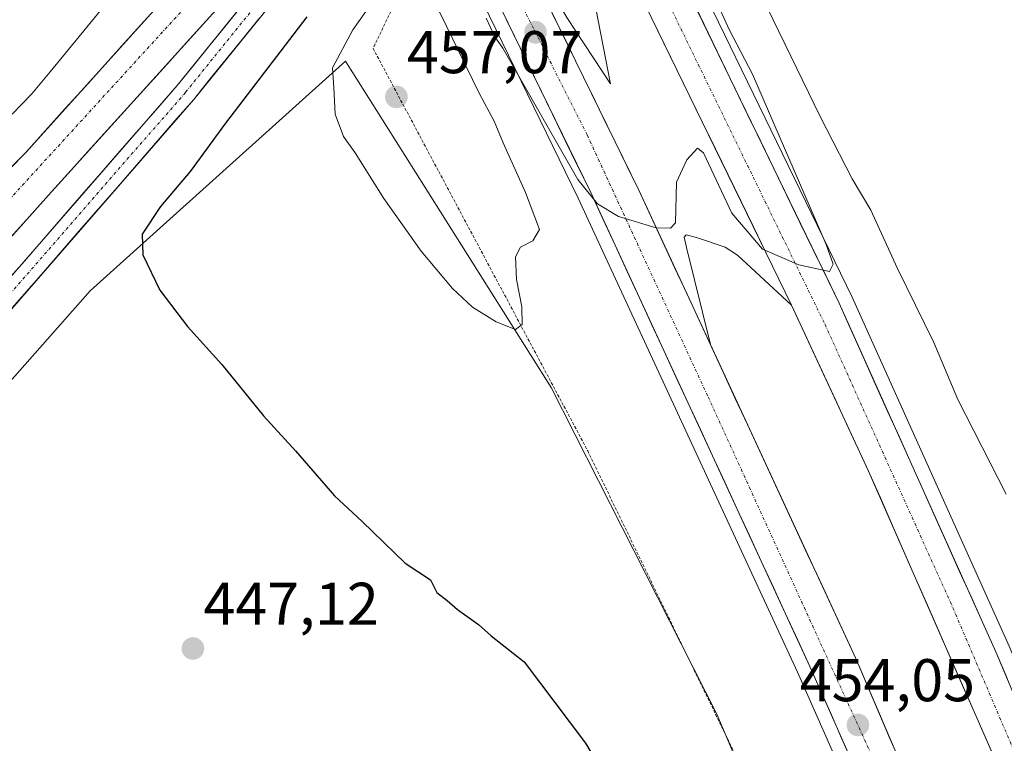
# Model space of a CAD drawing. Units: metres. Extents: x 610783 to 614232, y 4733948 to 4736317.
# Drawn here: x 612362 to 612526, y 4734133 to 4734254 of the extents above; entities that cross this region are included whole.
import ezdxf
from ezdxf.enums import TextEntityAlignment as Align

# ---------------------------------------------------------------- set-up
doc = ezdxf.new("R2010")
doc.units = ezdxf.units.M
doc.header["$MEASUREMENT"] = 0
doc.linetypes.add('TRAZO_Y_PUNTO', pattern=[1, 0.5, -0.25, 0, -0.25])
doc.linetypes.add('TRAZOS', pattern=[0.75, 0.5, -0.25])
for name, color, linetype, lineweight in [('Alambrada', 19, 'TRAZOS', 0), ('Arcén (en calzada doble)', 9, 'Continuous', 13), ('Carretera de calzada doble', 1, 'Continuous', 13), ('Carretera de calzada doble Cxs', 1, 'Continuous', 13), ('Carretera de calzada doble eje', 1, 'TRAZO_Y_PUNTO', 0), ('Carretera de calzada única', 19, 'Continuous', 13), ('Carretera de calzada única Cxs', 19, 'Continuous', 13), ('Carretera de calzada única eje', 19, 'TRAZO_Y_PUNTO', 0), ('Carátula', 7, 'Continuous', 5), ('Corriente natural lineal', 142, 'Continuous', 13), ('Cultivos herbáceos CxS', 92, 'Continuous', 0), ('Curva de nivel maestra', 36, 'Continuous', 30), ('Curva de nivel normal', 36, 'Continuous', 0), ('Núcleo urbano CxS', 19, 'Continuous', 0), ('Punto de cota en terreno', 7, 'Continuous', 0), ('Rótulo de punto de cota en terreno', 19, 'Continuous', 0)]:
    doc.layers.add(name, color=color, linetype=linetype, lineweight=lineweight)
doc.styles.add('Arial', font='txt', dxfattribs={"height": 0.2})

# ---------------------------------------------------------------- blocks, each defined once
blk = doc.blocks.new('*U157')
at = {"layer": 'Núcleo urbano CxS', "color": 19, "linetype": 'Continuous', "lineweight": 0}
blk.add_polyline3d([(612501.6909, 4734083.1699, 452.3334), (612478.3113, 4734138.3165, 453.1957), (612450.7567, 4734192.6265, 454.2979), (612429.7591, 4734225.9369, 456.3255), (612421.7201, 4734238.6897, 456.7438), (612417.7347, 4734245.0123, 456.6405), (612417.3609, 4734245.6051, 456.5913), (612416.5207, 4734246.9381, 456.3641), (612374.0661, 4734208.7323, 449.0691), (612297.1057, 4734121.6069, 443.8056)], dxfattribs=at)
blk = doc.blocks.new('5PATER')
at = {"layer": 'Carátula', "linetype": 'Continuous', "lineweight": 5}
h = blk.add_hatch(color=250, dxfattribs=at)
edge = h.paths.add_edge_path()
edge.add_ellipse((0, 0.01), major_axis=(-1.33, -1.34), ratio=0.999422, start_angle=0, end_angle=360)

msp = doc.modelspace()

# ---------------------------------------------------------------- linework, layer by layer
at = {"layer": 'Alambrada', "color": 19, "linetype": 'TRAZOS', "lineweight": 0}
msp.add_polyline3d([(612431.2101, 4734270.0901, 454.4982), (612421.1201, 4734249.0801, 456.6354), (612456.8201, 4734182.1301, 454.0604), (612517.8701, 4734056.3601, 451.7497), (612526.9501, 4734051.0401, 452.5319), (612529.4501, 4734048.5401, 452.6658), (612543.6035, 4733975.7265, 449.6336)], dxfattribs=at)
at = {"layer": 'Arcén (en calzada doble)', "color": 9, "linetype": 'Continuous', "lineweight": 13}
for points in [[(612451.19896, 4734308.37289), (612461.4201, 4734288.4001), (612467.0101, 4734277.3401), (612500.8001, 4734207.6801), (612526.9101, 4734149.6101), (612550.4401, 4734093.7601), (612557.0801, 4734077.1901), (612561.4201, 4734065.4701), (612569.7101, 4734043.0701), (612593.29311, 4733976.67979)], [(612439.8909, 4734277.1888), (612453.3501, 4734254.1901), (612460.6001, 4734243.1801), (612452.50992, 4734284.81001)], [(612426.79047, 4734281.75729), (612434.1401, 4734267.4601), (612455.2301, 4734224.1301), (612491.7101, 4734145.2701), (612500.4601, 4734125.4901), (612521.0701, 4734076.0001), (612530.1201, 4734052.5901), (612538.5101, 4734030.0101), (612552.0801, 4733991.4201), (612556.83164, 4733975.94217)], [(612490.7501, 4734206.3401), (612481.7601, 4734214.6701), (612479.7101, 4734216.0001), (612474.9401, 4734217.6101), (612473.2301, 4734218.0501), (612472.8901, 4734217.6801), (612473.2801, 4734215.9301), (612477.2295, 4734199.7886)]]:
    msp.add_lwpolyline(points, dxfattribs=at)
at = {"layer": 'Carretera de calzada doble', "color": 1, "linetype": 'Continuous', "lineweight": 13}
for points in [[(612455.6701, 4734294.9201), (612459.5301, 4734287.4201), (612498.6401, 4734206.6701), (612524.7101, 4734148.6701), (612548.2301, 4734092.8501), (612554.8701, 4734076.3401), (612558.8901, 4734065.4701), (612567.4801, 4734042.2601), (612578.7301, 4734011.1001), (612589.7377, 4733976.4787)], [(612490.7501, 4734206.3401), (612452.50992, 4734284.81001)], [(612439.8201, 4734277.0901), (612449.5701, 4734257.7201), (612465.3201, 4734225.4901), (612477.2295, 4734199.7886)], [(612559.24416, 4733975.9815), (612554.2601, 4733992.1401), (612540.6701, 4734030.8101), (612532.2601, 4734053.4201), (612527.6001, 4734065.4701), (612523.2101, 4734076.8401), (612502.5701, 4734126.4001), (612493.8001, 4734146.2201), (612457.3201, 4734225.1101), (612436.2101, 4734268.4301), (612435.1201, 4734270.6001)], [(612582.34686, 4733976.3582), (612570.3501, 4734013.2301), (612551.0101, 4734065.4701), (612546.9801, 4734076.3401), (612528.9601, 4734120.7601), (612503.5501, 4734178.7501), (612490.7501, 4734206.3401)], [(612477.2295, 4734199.7886), (612501.4401, 4734147.5401), (612524.1201, 4734094.4901), (612535.5801, 4734065.4701), (612540.7301, 4734052.4401), (612546.3501, 4734037.3101), (612558.4801, 4734002.4701), (612566.67202, 4733976.10262)]]:
    msp.add_lwpolyline(points, dxfattribs=at)
at = {"layer": 'Carretera de calzada doble Cxs', "color": 1, "linetype": 'Continuous', "lineweight": 13}
for points in [[(612449.57015, 4734257.72014, 455.3426), (612451.53885, 4734253.69134, 455.3664), (612453.50765, 4734249.66264, 455.2777), (612455.47635, 4734245.63384, 455.2569), (612457.44515, 4734241.60514, 455.2187), (612459.41385, 4734237.57634, 455.1728), (612461.38265, 4734233.54764, 455.1476), (612463.35135, 4734229.51884, 455.0973), (612465.32015, 4734225.49014, 455.0659), (612467.32675, 4734221.15954, 455.0023), (612469.33345, 4734216.82904, 454.9447), (612471.34015, 4734212.49844, 454.9003), (612473.34675, 4734208.16784, 454.6793), (612475.35345, 4734203.83734, 454.6919), (612477.36015, 4734199.50674, 454.5826), (612479.36675, 4734195.17624, 454.5469), (612481.37345, 4734190.84564, 454.6512), (612483.38015, 4734186.51514, 454.4001), (612485.38675, 4734182.18454, 454.5), (612487.39345, 4734177.85404, 454.3827), (612489.40015, 4734173.52344, 454.3549), (612491.40675, 4734169.19284, 454.43), (612493.41345, 4734164.86234, 454.1733), (612495.42015, 4734160.53174, 454.2267), (612497.42675, 4734156.20124, 454.1362), (612499.43345, 4734151.87064, 454.0363), (612501.44015, 4734147.54014, 454.2779), (612503.33015, 4734143.11924, 453.9338), (612505.22015, 4734138.69844, 454.0565), (612507.11015, 4734134.27764, 453.9522), (612509.00015, 4734129.85674, 453.8133)], [(612474.73955, 4734256.01734, 455.3028), (612476.91235, 4734251.53124, 455.3004), (612479.08515, 4734247.04514, 455.2196), (612481.25785, 4734242.55904, 455.3173), (612483.43065, 4734238.07284, 455.1495), (612485.60345, 4734233.58674, 455.2244), (612487.77625, 4734229.10064, 455.0908), (612489.94895, 4734224.61454, 455.0933), (612492.12175, 4734220.12844, 455.0202), (612494.29455, 4734215.64234, 454.9401), (612496.46735, 4734211.15624, 454.9901), (612498.64015, 4734206.67014, 454.8059), (612500.64545, 4734202.20854, 454.9063), (612502.65085, 4734197.74704, 454.7636), (612504.65625, 4734193.28544, 454.7856), (612506.66165, 4734188.82394, 454.7574), (612508.66705, 4734184.36244, 454.6873), (612510.67245, 4734179.90084, 454.7005), (612512.67775, 4734175.43934, 454.5721), (612514.68315, 4734170.97784, 454.5714), (612516.68855, 4734166.51624, 454.5545), (612518.69395, 4734162.05474, 454.4339), (612520.69935, 4734157.59314, 454.492), (612522.70475, 4734153.13164, 454.3741), (612524.71015, 4734148.67014, 454.3912), (612526.51935, 4734144.37624, 454.3785)], [(612500.81615, 4734130.36414, 453.8116), (612499.06215, 4734134.32814, 453.8041), (612497.30815, 4734138.29214, 453.9819), (612495.55415, 4734142.25614, 453.924), (612493.80015, 4734146.22014, 453.9667), (612491.77345, 4734150.60284, 454.0793), (612489.74675, 4734154.98564, 454.0145), (612487.72015, 4734159.36844, 454.1793), (612485.69345, 4734163.75124, 454.1546), (612483.66675, 4734168.13404, 454.2605), (612481.64015, 4734172.51674, 454.3235), (612479.61345, 4734176.89954, 454.2809), (612477.58675, 4734181.28234, 454.3862), (612475.56015, 4734185.66514, 454.3223), (612473.53345, 4734190.04784, 454.3905), (612471.50675, 4734194.43064, 454.5407), (612469.48015, 4734198.81344, 454.3759), (612467.45345, 4734203.19624, 454.5894), (612465.42675, 4734207.57904, 454.5372), (612463.40015, 4734211.96174, 454.6228), (612461.37345, 4734216.34454, 454.7526), (612459.34675, 4734220.72734, 454.6813), (612457.32015, 4734225.11014, 454.8754), (612455.20915, 4734229.44214, 454.8597), (612453.09815, 4734233.77414, 454.9729), (612450.98715, 4734238.10614, 454.9586), (612448.87615, 4734242.43814, 454.9835), (612446.76515, 4734246.77014, 455.0985), (612444.65415, 4734251.10214, 455.0252), (612442.54315, 4734255.43414, 455.1613)], [(612525.05085, 4734129.68164, 453.8753), (612523.09625, 4734134.14244, 453.9885), (612521.14165, 4734138.60314, 454.0574), (612519.18705, 4734143.06394, 453.9953), (612517.23245, 4734147.52474, 454.1272), (612515.27775, 4734151.98544, 454.0787), (612513.32315, 4734156.44624, 454.118), (612511.36855, 4734160.90704, 454.2525), (612509.41395, 4734165.36784, 454.2012), (612507.45935, 4734169.82854, 454.313), (612505.50475, 4734174.28934, 454.3738), (612503.55015, 4734178.75014, 454.384), (612501.72155, 4734182.69154, 454.4693), (612499.89295, 4734186.63294, 454.4102), (612498.06435, 4734190.57434, 454.4815), (612496.23585, 4734194.51584, 454.598), (612494.40725, 4734198.45724, 454.5569), (612492.57865, 4734202.39864, 454.6653), (612490.75015, 4734206.34014, 454.7222), (612488.63535, 4734210.67954, 454.8144), (612486.52065, 4734215.01904, 454.8878), (612484.40585, 4734219.35854, 454.9392), (612482.29115, 4734223.69804, 454.9684), (612480.17645, 4734228.03744, 455.0272), (612478.06165, 4734232.37694, 455.0407), (612475.94695, 4734236.71644, 455.0848), (612473.83225, 4734241.05594, 455.1574), (612471.71745, 4734245.39534, 455.1854), (612469.60275, 4734249.73484, 455.2375), (612467.48795, 4734254.07434, 455.245)]]:
    msp.add_polyline3d(points, dxfattribs=at)
at = {"layer": 'Carretera de calzada doble eje', "color": 1, "linetype": 'TRAZO_Y_PUNTO', "lineweight": 0}
for points in [[(612453.34975, 4734292.13035), (612468.4601, 4734260.2701), (612496.3001, 4734203.1501), (612517.5801, 4734155.9901), (612540.0501, 4734103.3101), (612554.3601, 4734065.4701), (612562.4801, 4734043.9901), (612579.3301, 4733996.2201), (612585.5302, 4733976.4101)], [(612437.19045, 4734273.45985), (612456.7301, 4734234.6701), (612476.8501, 4734191.1101), (612504.2301, 4734131.0901), (612524.3501, 4734083.7901), (612531.4601, 4734065.4701), (612546.5501, 4734026.5701), (612562.2301, 4733978.0901), (612562.83212, 4733976.04001)]]:
    msp.add_lwpolyline(points, dxfattribs=at)
at = {"layer": 'Carretera de calzada única', "color": 19, "linetype": 'Continuous', "lineweight": 13}
for points in [[(612314.2101, 4734182.0901), (612333.9801, 4734202.6101), (612352.2501, 4734220.5101), (612363.3701, 4734231.7701), (612419.1001, 4734293.6701)], [(612422.8701, 4734286.3201), (612367.1201, 4734224.6401), (612335.6001, 4734189.3501), (612288.0801, 4734136.6101)], [(612249.2001, 4734070.2395), (612267.0933, 4734092.0389), (612296.8065, 4734128.0261), (612324.9637, 4734165.7009), (612350.4041, 4734199.0917), (612388.5215, 4734242.9003), (612404.8059, 4734263.0241), (612422.1949, 4734282.1385), (612424.0473, 4734284.0219)], [(612425.7791, 4734280.6487), (612424.8107, 4734279.6641), (612407.5389, 4734260.6785), (612391.2795, 4734240.5857), (612353.1967, 4734196.8169), (612327.8373, 4734163.5325), (612299.6379, 4734125.8011), (612269.8727, 4734089.7509), (612251.4953, 4734067.3615)]]:
    msp.add_lwpolyline(points, dxfattribs=at)
at = {"layer": 'Carretera de calzada única Cxs', "color": 19, "linetype": 'Continuous', "lineweight": 13}
for points in [[(612396.63485, 4734257.29424, 447.0102), (612393.35535, 4734253.66594, 446.9228), (612390.07595, 4734250.03774, 446.7848), (612386.79655, 4734246.40954, 446.8645), (612383.51715, 4734242.78124, 446.8094), (612380.23775, 4734239.15304, 446.7933), (612376.95835, 4734235.52484, 446.7403), (612373.67895, 4734231.89654, 446.6904), (612370.39955, 4734228.26834, 446.6873), (612367.12015, 4734224.64014, 446.6283), (612363.96815, 4734221.11114, 446.5688), (612360.81615, 4734217.58214, 446.5952)], [(612359.93345, 4734210.04384, 446.2799), (612363.10995, 4734213.69454, 446.3773), (612366.28635, 4734217.34524, 446.2961), (612369.46285, 4734220.99604, 446.3594), (612372.63925, 4734224.64674, 446.3934), (612375.81575, 4734228.29744, 446.4172), (612378.99215, 4734231.94814, 446.4664), (612382.16865, 4734235.59884, 446.5101), (612385.34505, 4734239.24954, 446.4793), (612388.52155, 4734242.90034, 446.5647), (612391.23555, 4734246.25424, 446.4543), (612393.94965, 4734249.60824, 446.5389), (612396.66375, 4734252.96224, 446.6767), (612399.37775, 4734256.31614, 446.725)], [(612360.59015, 4734228.95514, 446.6096), (612363.37015, 4734231.77014, 446.6374), (612366.64835, 4734235.41124, 446.6434), (612369.92655, 4734239.05244, 446.6754), (612373.20485, 4734242.69364, 446.717), (612376.48305, 4734246.33484, 446.7834), (612379.76125, 4734249.97594, 446.8048), (612383.03955, 4734253.61714, 446.8766), (612386.31775, 4734257.25834, 446.9317)], [(612402.11915, 4734253.98094, 446.5498), (612399.40925, 4734250.63214, 446.7497), (612396.69935, 4734247.28334, 446.4982), (612393.98945, 4734243.93454, 446.5559), (612391.27955, 4734240.58574, 446.3935), (612388.10595, 4734236.93834, 446.5769), (612384.93235, 4734233.29094, 446.4576), (612381.75885, 4734229.64354, 446.3193), (612378.58525, 4734225.99614, 446.5304), (612375.41165, 4734222.34874, 446.3871), (612372.23815, 4734218.70134, 446.316), (612369.06455, 4734215.05394, 446.313), (612365.89095, 4734211.40654, 446.153), (612362.71745, 4734207.75914, 446.124), (612359.54385, 4734204.11174, 446.0017)]]:
    msp.add_polyline3d(points, dxfattribs=at)
at = {"layer": 'Carretera de calzada única eje', "color": 19, "linetype": 'TRAZO_Y_PUNTO', "lineweight": 0}
for points in [[(612420.9889, 4734289.9877), (612332.0801, 4734192.6901), (612300.40796, 4734160.35034)], [(612424.9119, 4734282.3341), (612423.5027, 4734280.9013), (612406.1725, 4734261.8513), (612389.9005, 4734241.7429), (612351.8005, 4734197.9543), (612326.4005, 4734164.6167), (612298.2223, 4734126.9135), (612268.4831, 4734090.8949), (612250.34774, 4734068.80044)]]:
    msp.add_lwpolyline(points, dxfattribs=at)
at = {"layer": 'Corriente natural lineal', "color": 142, "linetype": 'Continuous', "lineweight": 13}
msp.add_polyline3d([(612416.2194, 4734299.2745, 448.5733), (612413.15825, 4734296.01915, 448.1596), (612410.0971, 4734292.7638, 447.6676), (612407.05438, 4734289.774, 447.549), (612404.01167, 4734286.7842, 447.5726), (612400.96895, 4734283.7944, 447.2387), (612397.92623, 4734280.8046, 447.4533), (612394.88352, 4734277.8148, 447.3262), (612391.8408, 4734274.825, 447.2868), (612388.78927, 4734271.12083, 447.4102), (612385.73773, 4734267.41667, 447.0969), (612382.6862, 4734263.7125, 446.9697), (612379.63467, 4734260.00833, 447.0311), (612376.58313, 4734256.30417, 446.8026), (612373.5316, 4734252.6, 446.753), (612370.48007, 4734248.89583, 446.6575), (612367.42853, 4734245.19167, 446.7042), (612364.377, 4734241.4875, 446.7149), (612361.08295, 4734238.15375, 446.697)], dxfattribs=at)
at = {"layer": 'Cultivos herbáceos CxS', "color": 92, "linetype": 'Continuous', "lineweight": 0}
msp.add_polyline3d([(612165.60115, 4733969.56312, 442.26616), (612167.7751, 4733972.4663, 441.92125), (612252.0139, 4734066.4611, 442.5181), (612297.1057, 4734121.6069, 443.80561), (612374.0661, 4734208.7323, 449.06905), (612416.5207, 4734246.9381, 456.36414), (612417.3609, 4734245.6051, 456.5913), (612417.7347, 4734245.0123, 456.64053), (612421.7201, 4734238.6897, 456.74382), (612429.7591, 4734225.9369, 456.32548), (612450.7567, 4734192.6265, 454.29791), (612478.3113, 4734138.3165, 453.1957), (612501.6909, 4734083.1699, 452.33344), (612524.3679, 4734028.1725, 450.82073), (612529.9301, 4733983.7123, 448.92984), (612532.31885, 4733975.54249, 448.70238), (612165.60115, 4733969.56312, 442.26616)], close=True, dxfattribs=at)
msp.add_polyline3d([(612532.31885, 4733975.54249, 448.70238), (612529.9301, 4733983.7123, 448.92984), (612524.3679, 4734028.1725, 450.82073), (612501.6909, 4734083.1699, 452.33344), (612478.3113, 4734138.3165, 453.1957), (612450.7567, 4734192.6265, 454.29791), (612429.7591, 4734225.9369, 456.32548), (612421.7201, 4734238.6897, 456.74382), (612417.7347, 4734245.0123, 456.64053), (612417.3609, 4734245.6051, 456.5913), (612416.5207, 4734246.9381, 456.36414), (612374.0661, 4734208.7323, 449.06905), (612297.1057, 4734121.6069, 443.80561), (612252.0139, 4734066.4611, 442.5181), (612167.7751, 4733972.4663, 441.92125), (612165.60115, 4733969.56312, 442.26616)], dxfattribs=at)
at = {"layer": 'Curva de nivel maestra', "color": 36, "linetype": 'Continuous', "lineweight": 30}
msp.add_polyline3d([(612410.12, 4734254.3, 450), (612396.6, 4734236.66, 450), (612390.68, 4734228.57, 450), (612385.76, 4734222.77, 450), (612382.7, 4734218.19, 450), (612382.82, 4734214.7, 450), (612385.63, 4734208.85, 450), (612390.24, 4734202.79, 450), (612395.95, 4734196.47, 450), (612402.88, 4734187.95, 450), (612408.24, 4734182.09, 450), (612414.72, 4734174.6, 450), (612419.28, 4734170.34, 450), (612426.45, 4734163.4, 450), (612430.66, 4734160.64, 450), (612431.7, 4734158.57, 450), (612433.44, 4734157.23, 450), (612435.17, 4734155.72, 450), (612438.67, 4734153.22, 450), (612440.79, 4734151.34, 450), (612446.25, 4734147.01, 450), (612456.44, 4734133.5, 450), (612467.33, 4734115.09, 450)], dxfattribs=at)
at = {"layer": 'Curva de nivel normal', "color": 36, "linetype": 'Continuous', "lineweight": 0}
for points in [[(612425.29, 4734262.84, 455), (612417.74, 4734252.17, 455), (612414.36, 4734245.83, 455), (612414.62, 4734242.51, 455), (612414.83, 4734238.14, 455), (612416.22, 4734234.43, 455), (612418.14, 4734231.69, 455), (612422.89, 4734224.1, 455), (612429.14, 4734215.35, 455), (612434.34, 4734209.1, 455), (612437.64, 4734206, 455), (612441.62, 4734203.56, 455), (612444.83, 4734202.31, 455)], [(612439.92, 4734254.12, 455), (612441.38, 4734251, 455), (612442.71, 4734249.13, 455), (612455.17, 4734227.25, 455), (612458.44, 4734223.2, 455), (612461.94, 4734221.08, 455), (612468.19, 4734219.22, 455), (612470.58, 4734219.14, 455), (612471.41, 4734220.06, 455), (612471.58, 4734226.84, 455), (612473.29, 4734230.55, 455), (612475.08, 4734232.47, 455), (612476.1, 4734231.69, 455), (612480.79, 4734221.65, 455), (612485.9, 4734215.67, 455), (612491.93, 4734213.06, 455), (612497.03, 4734211.96, 455), (612497.64, 4734213.19, 455), (612496.5, 4734216.47, 455), (612484.22, 4734244.77, 455), (612480.34, 4734252.22, 455), (612476.11, 4734261.66, 455)], [(612526.46, 4734174.92, 455), (612518.38, 4734190.67, 455), (612514.41, 4734200.16, 455), (612508.33, 4734212.55, 455), (612503.93, 4734222.15, 455), (612500.82, 4734227.37, 455), (612495.52, 4734237.74, 455), (612483.75, 4734261.96, 455)], [(612444.83, 4734202.31, 455), (612445.93, 4734203.16, 455), (612445.86, 4734206.05, 455), (612444.96, 4734210.64, 455), (612444.8, 4734214.38, 455), (612445.62, 4734216, 455), (612447.7, 4734217.07, 455), (612448.82, 4734218.95, 455), (612446.5, 4734225.12, 455), (612442.77, 4734233.35, 455), (612441.29, 4734236.95, 455), (612438.76, 4734241.64, 455), (612432.18, 4734255.14, 455)]]:
    msp.add_polyline3d(points, dxfattribs=at)
at = {"layer": 'Núcleo urbano CxS', "color": 19, "linetype": 'Continuous', "lineweight": 0}
msp.add_polyline3d([(612532.31885, 4733975.54249, 448.70238), (612529.9301, 4733983.7123, 448.92984), (612524.3679, 4734028.1725, 450.82073), (612501.6909, 4734083.1699, 452.33344), (612478.3113, 4734138.3165, 453.1957), (612450.7567, 4734192.6265, 454.29791), (612429.7591, 4734225.9369, 456.32548), (612421.7201, 4734238.6897, 456.74382), (612417.7347, 4734245.0123, 456.64053), (612417.3609, 4734245.6051, 456.5913), (612416.5207, 4734246.9381, 456.36414), (612374.0661, 4734208.7323, 449.06905), (612297.1057, 4734121.6069, 443.80561), (612252.0139, 4734066.4611, 442.5181), (612167.7751, 4733972.4663, 441.92125), (612165.60115, 4733969.56312, 442.26616)], dxfattribs=at)

# ---------------------------------------------------------------- block references
msp.add_blockref('*U157', (0, 0), dxfattribs=at)
at = {"layer": 'Punto de cota en terreno', "linetype": 'Continuous', "lineweight": 0}
for p in [(612448.14, 4734251.74, 455.2537), (612425, 4734241, 457.07), (612391.15, 4734149.22, 447.12), (612501.77, 4734136.5, 454.0499)]:
    msp.add_blockref('5PATER', p, dxfattribs=at)

# ---------------------------------------------------------------- texts
at = {"layer": 'Rótulo de punto de cota en terreno', "color": 19, "linetype": 'Continuous', "lineweight": 0, "style": 'Arial'}
for s, p in [('457,07', (612426.7639, 4734242.7639)), ('447,12', (612392.9139, 4734150.9839)), ('454,05', (612492.0987, 4734138.2639))]:
    msp.add_text(s, height=7, dxfattribs=at).set_placement(p, align=Align.BOTTOM_LEFT)

doc.saveas('drawing.dxf')
